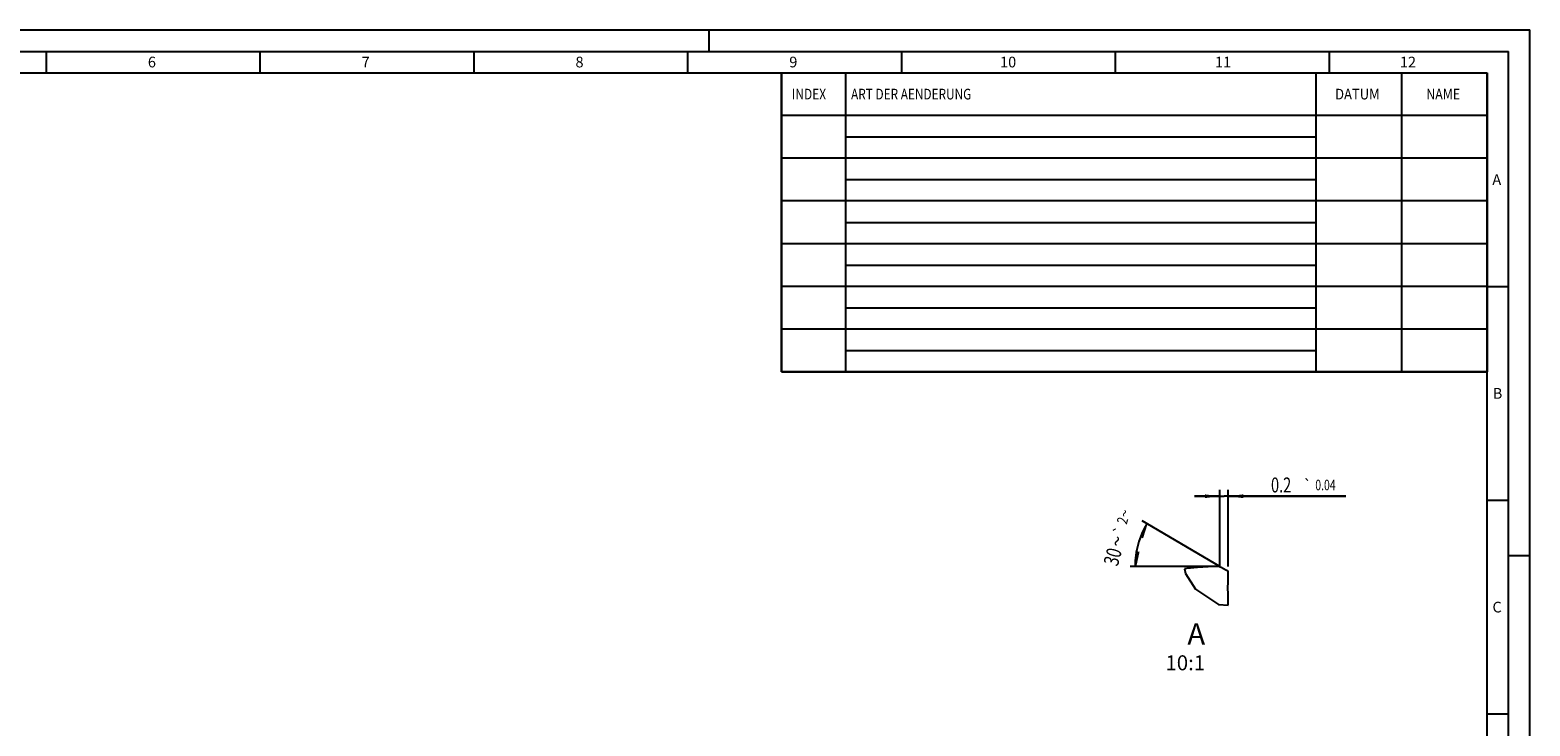
# Model space of a CAD drawing. Units: millimetres. Extents: x 0 to 594, y 0 to 420.
# Drawn here: x 243 to 594, y 257 to 420 of the extents above; entities that cross this region are included whole.
import ezdxf
from ezdxf.enums import TextEntityAlignment as Align

# ---------------------------------------------------------------- set-up
doc = ezdxf.new("R2010")
doc.units = ezdxf.units.MM
doc.header["$LTSCALE"] = 32.67
doc.layers.get('0').update_dxf_attribs({"linetype": 'CONTINUOUS'})
for name, color, linetype in [('606865839-000-00-ED1_FORMAT', 7, 'CONTINUOUS'), ('606865839-000-00-ED1_TEXT', 7, 'CONTINUOUS'), ('607925064-000_CL', 7, 'CONTINUOUS'), ('607925064-000_DIM', 7, 'CONTINUOUS')]:
    doc.layers.add(name, color=color, linetype=linetype)
doc.styles.get("Standard").update_dxf_attribs({"font": 'TXT.SHX', "width": 0.7})
doc.styles.add('TEXTSTYLE_3', font='gdt', dxfattribs={"width": 0.7})
doc.dimstyles.new('DIMSTYLE_12', dxfattribs={"dimtxt": 3.5, "dimasz": 3.5, "dimexe": 1.5, "dimexo": 0, "dimgap": 0.875, "dimtad": 1, "dimdec": 3, "dimlfac": 0.1, "dimdsep": 46, "dimtxsty": 'STANDARD', "dimblk": '_FILLED', "dimblk1": '_FILLED', "dimblk2": '_FILLED', "dimcen": 0.09, "dimclrt": 2, "dimadec": 3, "dimazin": 2, "dimtol": 1, "dimtp": 0.04, "dimtm": 0.04, "dimtfac": 1, "dimtdec": 3, "dimtofl": 0, "dimtmove": 0, "dimatfit": 3, "dimldrblk": '_FILLED', "dimfxl": 1, "dimtolj": 1, "dimarcsym": 0})
doc.dimstyles.new('DIMSTYLE_13', dxfattribs={"dimtxt": 3.5, "dimasz": 3.5, "dimexe": 1.5, "dimexo": 0, "dimgap": 3.5, "dimtad": 1, "dimdec": 3, "dimlfac": 0.1, "dimdsep": 46, "dimtxsty": 'STANDARD', "dimblk": '_FILLED', "dimblk1": '_FILLED', "dimblk2": '_FILLED', "dimcen": 0.09, "dimclrt": 2, "dimaunit": 1, "dimadec": 3, "dimazin": 2, "dimtol": 1, "dimtp": 2, "dimtm": 2, "dimtfac": 1, "dimtdec": 3, "dimtofl": 0, "dimtmove": 0, "dimatfit": 3, "dimldrblk": '_FILLED', "dimfxl": 1, "dimtolj": 1, "dimarcsym": 0})

# ---------------------------------------------------------------- blocks, each defined once
blk = doc.blocks.new('CHANGEBLOCK_BL0', base_point=(501.5, 375))
at = {"layer": '606865839-000-00-ED1_FORMAT', "color": 7, "linetype": 'CONTINUOUS'}
for p, q in [((419, 340), (419, 410)), ((434, 340), (434, 410)), ((544, 340), (544, 410)), ((564, 340), (564, 410)), ((584, 400), (419, 400)), ((584, 390), (419, 390)), ((584, 380), (419, 380)), ((584, 370), (419, 370)), ((584, 360), (419, 360)), ((584, 350), (419, 350)), ((584, 340), (419, 340))]:
    blk.add_line(p, q, dxfattribs=at)
at = {"layer": '606865839-000-00-ED1_FORMAT', "color": 2, "linetype": 'CONTINUOUS'}
for s, width, p in [('INDEX', 0.819048, (421.38, 403.75)), ('ART DER AENDERUNG', 0.810924, (435.23, 403.75)), ('DATUM', 0.890476, (548.43, 403.75)), ('NAME', 0.85119, (569.74, 403.75))]:
    blk.add_text(s, height=2.5, dxfattribs=dict(at, width=width)).set_placement(p)
blk = doc.blocks.new('_FILLED')
at = {"color": 0, "linetype": 'BYBLOCK'}
blk.add_solid([(0, 0), (-1, 0.125), (-1, -0.125)], dxfattribs=at)
blk = doc.blocks.new('*D12')
at = {"layer": '607925064-000_DIM', "color": 3, "linetype": 'CONTINUOUS'}
for p, q in [((521.46, 294.53), (521.46, 312.44)), ((523.43, 294.53), (523.43, 312.44)), ((521.46, 310.94), (515.56, 310.94)), ((515.56, 310.94), (522.45, 310.94)), ((550.97, 310.94), (522.45, 310.94)), ((523.43, 310.94), (550.97, 310.94))]:
    blk.add_line(p, q, dxfattribs=at)
at = {"layer": '607925064-000_DIM', "color": 3, "linetype": 'CONTINUOUS', "xscale": 3.5, "yscale": 3.5, "zscale": 3.5}
for p, rotation in [((521.46, 310.94), 1.2215e-06), ((523.43, 310.94), 180.0000004436)]:
    blk.add_blockref('_FILLED', p, dxfattribs=dict(at, rotation=rotation))
at = {"layer": '607925064-000_DIM', "color": 2, "linetype": 'CONTINUOUS'}
for s, height, width, p in [('0.2', 3.5, 0.714286, (533.43, 311.82)), ('0.04', 2.45, 0.732143, (543.79, 312.34))]:
    blk.add_text(s, height=height, dxfattribs=dict(at, width=width)).set_placement(p)
at = {"layer": '607925064-000_DIM', "color": 2, "linetype": 'CONTINUOUS', "style": 'TEXTSTYLE_3'}
blk.add_text('`', height=2.45, dxfattribs=at).set_placement((540.93, 312.34))
blk = doc.blocks.new('*D13')
at = {"layer": '607925064-000_DIM', "color": 3, "linetype": 'CONTINUOUS'}
for q in [(503.29, 305.18), (500.48, 294.53)]:
    blk.add_line((521.46, 294.53), q, dxfattribs=at)
for start, end in [(149.6187, 164.7793), (164.7793, 180)]:
    blk.add_arc((521.46, 294.53), 19.8, start, end, dxfattribs=at)
for points in [[(503.51, 301.07), (504.57, 304.43), (502.72, 301.43)], [(501.83, 298.05), (501.96, 294.53), (502.7, 297.98)]]:
    blk.add_solid(points, dxfattribs=at)
at = {"layer": '607925064-000_DIM', "color": 2, "linetype": 'CONTINUOUS'}
for s, height, width, p in [('2', 2.45, 0.785714, (499.88, 304.93)), ('30', 3.5, 0.75, (498.1, 296.31))]:
    blk.add_text(s, height=height, rotation=74.8704, dxfattribs=dict(at, width=width)).set_placement(p, align=Align.CENTER)
at = {"layer": '607925064-000_DIM', "color": 2, "linetype": 'CONTINUOUS', "style": 'TEXTSTYLE_3'}
for s, height, p in [('~', 2.45, (500.35, 306.64)), ('`', 2.45, (499.26, 302.62)), ('~', 3.5, (499.09, 299.97))]:
    blk.add_text(s, height=height, rotation=74.8704, dxfattribs=at).set_placement(p, align=Align.CENTER)

msp = doc.modelspace()

# ---------------------------------------------------------------- linework, layer by layer
at = {"layer": '606865839-000-00-ED1_FORMAT', "color": 3, "linetype": 'CONTINUOUS'}
for p, q in [((0, 420), (594, 420)), ((402, 420), (402, 415)), ((594, 0), (594, 420)), ((5, 415), (589, 415)), ((247, 415), (247, 410)), ((297, 415), (297, 410)), ((347, 415), (347, 410)), ((397, 415), (397, 410)), ((447, 415), (447, 410)), ((497, 415), (497, 410)), ((547, 415), (547, 410)), ((589, 5), (589, 415)), ((419, 410), (584, 410)), ((419, 410), (419, 340)), ((584, 410), (584, 340)), ((434, 395), (544, 395)), ((434, 385), (544, 385)), ((434, 375), (544, 375)), ((434, 365), (544, 365)), ((584, 360), (589, 360)), ((434, 355), (544, 355)), ((434, 345), (544, 345)), ((419, 340), (584, 340)), ((584, 310), (589, 310)), ((594, 297), (589, 297)), ((584, 260), (589, 260))]:
    msp.add_line(p, q, dxfattribs=at)
at = {"layer": '606865839-000-00-ED1_FORMAT', "color": 7, "linetype": 'CONTINUOUS'}
for p in [(10, 410), (584, 10)]:
    msp.add_line(p, (584, 410), dxfattribs=at)
at = {"layer": '607925064-000_CL', "color": 3, "linetype": 'CONTINUOUS'}
for p, q in [((513.1681, 293.9632), (513.4388, 292.8248)), ((513.4388, 292.8248), (515.7408, 289.2005)), ((515.7408, 289.2005), (521.1203, 285.6184)), ((521.1203, 285.6184), (523.4023, 285.4451))]:
    msp.add_line(p, q, dxfattribs=at)
at = {"layer": '607925064-000_CL', "color": 7, "linetype": 'CONTINUOUS'}
for p, q in [((523.382, 290.9189), (523.3931, 292.1052)), ((523.3931, 292.1052), (523.4118, 293.3902)), ((523.3762, 289.4528), (523.382, 290.9189)), ((523.3784, 288.0733), (523.3762, 289.4528)), ((523.3874, 286.7336), (523.3784, 288.0733)), ((523.4023, 285.4451), (523.3874, 286.7336))]:
    msp.add_line(p, q, dxfattribs=at)
msp.add_lwpolyline([(521.1792, 294.5015), (518.7046, 294.4094), (516.2299, 294.2523), (513.7553, 294.0308), (513.1681, 293.9632)], dxfattribs=at)
msp.add_arc((494.4902, 238.0848), 62.4111, 62.393024, 64.682617, dxfattribs=at)

# ---------------------------------------------------------------- block references
at = {"layer": '606865839-000-00-ED1_FORMAT', "color": 3, "linetype": 'CONTINUOUS'}
msp.add_blockref('CHANGEBLOCK_BL0', (501.5, 375), dxfattribs=at)

# ---------------------------------------------------------------- texts
at = {"layer": '606865839-000-00-ED1_FORMAT', "color": 2, "linetype": 'CONTINUOUS', "char_height": 2.5, "attachment_point": 1, "line_spacing_factor": 0.9}
for s, insert, width in [('6', (270.7798, 413.75), 3.660714), ('7', (320.7798, 413.75), 3.660714), ('8', (370.7798, 413.75), 3.660714), ('9', (420.7798, 413.75), 3.660714), ('10', (470.0655, 413.75), 5.803571), ('11', (520.3333, 413.75), 5), ('12', (563.5655, 413.75), 5.803571), ('A', (585.1905, 386.25), 3.928571), ('B', (585.2798, 336.25), 3.660714), ('C', (585.2202, 286.25), 3.839286)]:
    msp.add_mtext(s, dxfattribs=dict(at, insert=insert, width=width))
at = {"layer": '606865839-000-00-ED1_TEXT', "color": 2, "linetype": 'CONTINUOUS', "insert": (518.0259, 281.227), "char_height": 5, "width": 12, "attachment_point": 3, "line_spacing_factor": 0.9}
msp.add_mtext('A\\P\\H3.5;10:1', dxfattribs=at)

# ---------------------------------------------------------------- dimensions: what is measured, and where the dimension line sits
at = {"layer": '607925064-000_DIM', "color": 3, "linetype": 'CONTINUOUS'}
dim = msp.add_linear_dim(base=(523.4343, 310.9407), p1=(521.4647, 294.5286), p2=(523.4343, 294.5286), angle=0.000001, dimstyle='DIMSTYLE_12', dxfattribs=at)
dim.commit()
dim.dimension.update_dxf_attribs({"geometry": '*D12', "text_midpoint": (542.2009, 310.9407), "dimtype": 160})
dim = msp.add_angular_dim_2l(base=(502.625529, 299.654448), line1=((521.633564, 294.429623), (521.464653, 294.528648)), line2=((521.659695, 294.528648), (521.464653, 294.528648)), dimstyle='DIMSTYLE_13', dxfattribs=at)
dim.commit()
dim.dimension.update_dxf_attribs({"geometry": '*D13', "text_midpoint": (503.027291, 299.409119), "dimtype": 162})

doc.saveas('drawing.dxf')
